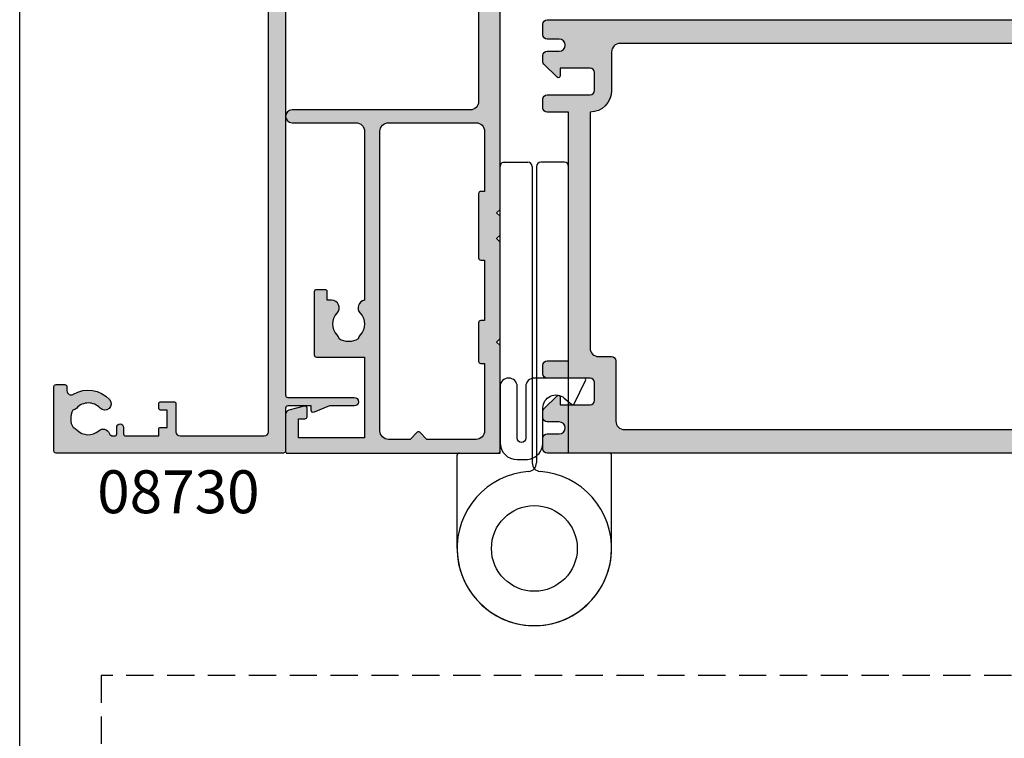
# Model space of a CAD drawing. Units: millimetres. Extents: x 0 to 356, y 0 to 484.
# Drawn here: x 0 to 115, y 169 to 253 of the extents above; entities that cross this region are included whole.
import ezdxf
from ezdxf.enums import TextEntityAlignment as Align

# ---------------------------------------------------------------- set-up
doc = ezdxf.new("R2010")
doc.units = ezdxf.units.MM
doc.header["$LTSCALE"] = 0.25
doc.linetypes.add('DASHED', pattern=[19.049999999999997, 12.7, -6.349999999999999])
doc.layers.get('0').update_dxf_attribs({"plot": 0})
for name, color, linetype in [('APL Hatch', 253, 'Continuous'), ('APL Joinery', 2, 'Continuous'), ('APL Notes', 7, 'Continuous')]:
    doc.layers.add(name, color=color, linetype=linetype)
doc.styles.add('Arial-Bold', font='ARIALBD.TTF')

# ---------------------------------------------------------------- blocks, each defined once
blk = doc.blocks.new('08730')
at = {"layer": 'APL Hatch'}
h = blk.add_hatch(color=256, dxfattribs=at)
edge = h.paths.add_edge_path()
edge.add_arc((5.25, 0.25), 0.25, -90, 0, ccw=False)
edge.add_line((5.25, 0), (0.25, 0))
edge.add_arc((0.25, -0.25), 0.25, 90, 180)
edge.add_line((0, -0.25), (0, -26.75))
edge.add_arc((0.25, -26.75), 0.25, 180, 270)
edge.add_line((0.25, -27), (7.75, -27))
edge.add_arc((7.75, -26.75), 0.25, 270, 360)
edge.add_line((8, -26.75), (8, -25.75))
edge.add_arc((7.75, -25.75), 0.25, 0, 90)
edge.add_line((7.75, -25.5), (7.289756829953375, -25.5))
edge.add_arc((7.289756829953356, -25.00000000000016), 0.4999999999998366, 148.7025877797584, 270.0000000000023, ccw=False)
edge.add_arc((4.000000000027807, -23.00000000004445), 3.349999999982583, 328.702587780407, 407.6950129596166)
edge.add_arc((5.749999910528667, -21.07711146627559), 0.7499999999724364, 47.69501295897433, 227.6950129584993)
edge.add_arc((4.000000000029955, -22.99999999996929), 1.84999999998068, -47.120418226634285, 47.69501295881253, ccw=False)
edge.add_arc((5.871264375464335, -25.01515995324373), 0.90000000002856, 132.8795817733241, 165.4825757613963)
edge.add_arc((4.000000000015473, -22.99999999996046), 2.050000000012761, 240.0801734071057, 299.19640659309056, ccw=False)
edge.add_arc((2.103441922482063, -24.99137325942925), 0.8999999999810356, 13.79400424017761, 46.39699822747508)
edge.add_arc((4.000000000001479, -23.00000000000185), 1.849999999976534, 138.4154670411306, 226.3969982271822, ccw=False)
edge.add_arc((2.055259044304594, -21.27431676858499), 0.7500000000154243, 318.4154670405723, 429.157961094247)
edge.add_arc((2.500000000000042, -20.10611067274155), 0.5000000000000427, 180.0000000000033, 249.15796109419, ccw=False)
edge.add_line((1.999999999999999, -20.10611067274158), (2, -19.93955301678306))
edge.add_arc((2.25, -19.93955301678306), 0.25, 90, 180, ccw=False)
edge.add_line((2.25, -19.68955301678306), (3, -19.68955301678343))
edge.add_arc((3, -19.28955301678338), 0.4000000000000448, 270, 450)
edge.add_line((3, -18.88955301678334), (2.25, -18.88955301678334))
edge.add_arc((2.25, -18.63955301678334), 0.25, 180, 270, ccw=False)
edge.add_line((2, -18.63955301678334), (2, -14.78955301678343))
edge.add_line((2, -14.78955301678343), (2.799999999999999, -14.78955301678343))
edge.add_arc((2.799999999999999, -14.58955301678343), 0.1999999999999993, 270, 360)
edge.add_line((2.999999999999999, -14.58955301678343), (3, -13.78955301678343))
edge.add_line((3, -13.78955301678343), (5, -13.78955301678343))
edge.add_line((5, -13.78955301678343), (5, -14.53955301678343))
edge.add_arc((5.25, -14.53955301678343), 0.25, 180, 270)
edge.add_line((5.25, -14.78955301678343), (5.75, -14.78955301678343))
edge.add_arc((5.75, -14.53955301678343), 0.25, 270, 360)
edge.add_line((6, -14.53955301678343), (6, -13.03955301678343))
edge.add_arc((5.75, -13.03955301678343), 0.25, 0, 90)
edge.add_line((5.75, -12.78955301678343), (2.5, -12.78955301678343))
edge.add_arc((2.5, -12.28955301678343), 0.5, 180, 270, ccw=False)
edge.add_line((2, -12.28955301678343), (2, -2.5))
edge.add_arc((2.5, -2.5), 0.5, 90, 180, ccw=False)
edge.add_line((2.5, -2), (105.7499999999997, -2))
edge.add_arc((105.7499999999997, -1.75), 0.25, 270, 360)
edge.add_line((105.9999999999998, -1.75), (105.9999999999998, -0.25))
edge.add_arc((105.7499999999997, -0.25), 0.25, 0, 90)
edge.add_line((105.7499999999997, 0), (100.7499999999998, 0))
edge.add_arc((100.7499999999998, 0.25), 0.25, 180, 270, ccw=False)
edge.add_line((100.4999999999997, 0.25), (100.4999999999997, 3))
edge.add_line((100.4999999999997, 3), (100.9999999999992, 2.999999999999993))
edge.add_arc((100.9999999999992, 3.250000000000006), 0.2500000000000124, 270, 382.3735070421803)
edge.add_line((101.231180534412, 3.345160708848937), (100.4999999999998, 5.12146848064132))
edge.add_line((100.4999999999998, 5.12146848064132), (100.4999999999997, 7.9955478446862))
edge.add_arc((99.99999999999979, 7.9955478446862), 0.5, 0, 180)
edge.add_line((99.49999999999977, 7.9955478446862), (99.49999999999979, 0.25))
edge.add_arc((99.24999999999979, 0.25), 0.25, -90, 0, ccw=False)
edge.add_line((99.24999999999979, 0), (6.75, 0))
edge.add_arc((6.75, 0.25), 0.25, 180, 270, ccw=False)
edge.add_line((6.5, 0.25), (6.5, 7.9955478446862))
edge.add_arc((6, 7.9955478446862), 0.5, 0, 180)
edge.add_line((5.5, 7.9955478446862), (5.5, 5.121468480641341))
edge.add_line((5.5, 5.121468480641341), (4.768819465587796, 3.345160708848936))
edge.add_arc((5.000000000000571, 3.250000000000007), 0.2500000000000137, 157.6264929578202, 269.9999999999996)
edge.add_line((5.000000000000569, 2.999999999999993), (5.5, 3))
edge.add_line((5.5, 3), (5.5, 0.25))
at = {"layer": 'APL Joinery', "linetype": 'Continuous'}
blk.add_lwpolyline([(99.24999999999979, 0), (6.75, 0, -0.4142135623730951), (6.5, 0.25), (6.5, 7.9955478446862, 0.9999999999999998), (5.5, 7.9955478446862), (5.5, 5.121468480641341), (4.768819465587796, 3.345160708848936, 0.5338017280246296), (5.000000000000569, 2.999999999999993), (5.5, 3), (5.5, 0.25, -0.4142135623730951), (5.25, 0), (0.25, 0, 0.4142135623730951), (0, -0.25), (0, -26.75, 0.4142135623730951), (0.25, -27), (7.75, -27, 0.4142135623730951), (8, -26.75), (8, -25.75, 0.4142135623730951), (7.75, -25.5), (7.289756829953375, -25.5, -0.5849231395621138), (6.862515683210524, -24.74025974026035, 0.3589993750619788), (6.254807577006789, -20.52243208156442, 0.9999999999958543), (5.245192244045946, -21.63179085098258, -0.4390496178058308), (5.258850579850575, -24.35565305942581, 0.1432248589152382), (5.000000068218947, -24.78955297868039, -0.263820418017367), (2.977485234958017, -24.77678461135595, 0.1432248589117884), (2.724133656937219, -24.33965110180001, -0.4039324889489646), (2.616242012303901, -21.77211000843244, 0.5246917004122232), (2.322103617723769, -20.57339311107308, -0.311264103520188), (1.999999999999999, -20.10611067274158), (2, -19.93955301678306, -0.4142135623730951), (2.25, -19.68955301678306), (3, -19.68955301678343, 0.9999999999999998), (3, -18.88955301678334), (2.25, -18.88955301678334, -0.4142135623730951), (2, -18.63955301678334), (2, -14.78955301678343), (2.799999999999999, -14.78955301678343, 0.4142135623730951), (2.999999999999999, -14.58955301678343), (3, -13.78955301678343), (5, -13.78955301678343), (5, -14.53955301678343, 0.4142135623730951), (5.25, -14.78955301678343), (5.75, -14.78955301678343, 0.4142135623730951), (6, -14.53955301678343), (6, -13.03955301678343, 0.4142135623730951), (5.75, -12.78955301678343), (2.5, -12.78955301678343, -0.4142135623730951), (2, -12.28955301678343), (2, -2.5, -0.4142135623730951), (2.5, -2), (105.7499999999997, -2, 0.4142135623730951)], format="xyb", dxfattribs=at)
blk = doc.blocks.new('08711')
at = {"layer": 'APL Hatch'}
h = blk.add_hatch(color=256, dxfattribs=at)
edge = h.paths.add_edge_path(flags=16)
edge.add_line((2.44142135618183, 15.35857864375348), (1.600000000000363, 14.51715728757202))
edge.add_line((1.600000000000363, 14.51715728757202), (1.600000000000363, 11.99999999999079))
edge.add_arc((2.600000000000363, 11.99999999999079), 1, 180, 270)
edge.add_line((2.600000000000363, 10.99999999999079), (37.49999999999977, 10.99999999999079))
edge.add_arc((37.49999999999977, 11.99999999999079), 1, 270, 360)
edge.add_line((38.49999999999977, 11.99999999999079), (38.49999999999977, 22.20000000000061))
edge.add_arc((37.49999999999977, 22.20000000000061), 1, 0, 90)
edge.add_line((37.49999999999977, 23.20000000000062), (30.5, 23.20000000000062))
edge.add_line((30.5, 23.20000000000062), (30.5, 22.74999999999989))
edge.add_arc((30.25, 22.74999999999989), 0.25, -90, 0, ccw=False)
edge.add_line((30.25, 22.49999999999989), (22.75, 22.49999999999989))
edge.add_arc((22.75, 22.74999999999989), 0.25, 180, 270, ccw=False)
edge.add_line((22.5, 22.74999999999989), (22.5, 23.20000000000062))
edge.add_line((22.5, 23.20000000000062), (15.45000000000072, 23.20000000000062))
edge.add_line((15.45000000000072, 23.20000000000062), (15.45000000000072, 22.74999999999989))
edge.add_arc((15.20000000000073, 22.74999999999989), 0.25, -90, 0, ccw=False)
edge.add_line((15.20000000000073, 22.49999999999989), (10.70000000000073, 22.49999999999989))
edge.add_arc((10.70000000000073, 22.74999999999989), 0.25, 180, 270, ccw=False)
edge.add_line((10.45000000000073, 22.74999999999989), (10.45000000000072, 23.20000000000062))
edge.add_line((10.45000000000072, 23.20000000000062), (2.600000000000363, 23.20000000000062))
edge.add_arc((2.600000000000363, 22.20000000000061), 1, 90, 180)
edge.add_line((1.600000000000363, 22.20000000000061), (1.600000000000363, 16.48284271240956))
edge.add_line((1.600000000000363, 16.48284271240956), (2.441421356181829, 15.6414213562281))
edge.add_arc((2.29999999994452, 15.49999999999079), 0.1999999999999999, -44.99999999999977, 44.999999999999886, ccw=False)
edge = h.paths.add_edge_path()
edge.add_arc((58.39999999999982, 20.64999999999988), 1.850000000000094, 46.65824177278134, 133.3417582272214)
edge.add_arc((56.51254139118206, 22.64999999999995), 0.9000000000000117, 280.73876423995466, 313.341758227225, ccw=False)
edge.add_arc((58.39999999999983, 20.64999999999987), 2.05000000000003, 147.0249334069651, 212.975066593029)
edge.add_arc((56.5125413911821, 18.6499999999997), 0.9000000000002522, 46.65824177278142, 79.2612357600583, ccw=False)
edge.add_arc((58.39999999999989, 20.65000000000008), 1.850000000000089, 226.6582417727815, 313.3417582272215)
edge.add_arc((60.28745860881741, 18.65000000000005), 0.899999999999815, -5.002220859751105e-12, 133.3417582272157, ccw=False)
edge.add_line((61.18745860881722, 18.64999999999998), (61.18745860881722, 18.39999999999998))
edge.add_arc((61.43745860881722, 18.39999999999998), 0.25, 180, 270)
edge.add_line((61.43745860881722, 18.14999999999997), (62.14999999999986, 18.14999999999997))
edge.add_arc((62.14999999999986, 17.89999999999998), 0.25, 0, 90, ccw=False)
edge.add_line((62.39999999999986, 17.89999999999998), (62.39999999999986, 16.89999999999997))
edge.add_arc((62.14999999999986, 16.89999999999997), 0.25, -90, 0, ccw=False)
edge.add_line((62.14999999999986, 16.64999999999998), (54.64999999999986, 16.64999999999998))
edge.add_arc((54.64999999999986, 16.89999999999997), 0.25, 180, 270, ccw=False)
edge.add_line((54.39999999999987, 16.89999999999997), (54.39999999999987, 17.89999999999998))
edge.add_arc((54.64999999999986, 17.89999999999998), 0.25, 90, 180, ccw=False)
edge.add_line((54.64999999999986, 18.14999999999997), (54.73564466788435, 18.14999999999997))
edge.add_arc((54.73564466788489, 18.39999999999993), 0.2499999999999574, 269.9999999998746, 391.5508995539768)
edge.add_arc((58.39999999999964, 20.65000000000027), 4.049999999999965, 162.7402973585359, 211.5508995539779, ccw=False)
edge.add_arc((54.05488780351948, 21.99999999999989), 0.4999999999999997, 342.7402973585196, 450)
edge.add_line((54.05488780351948, 22.49999999999989), (40.99999999999977, 22.49999999999989))
edge.add_arc((40.99999999999977, 21.49999999999989), 1, 90, 180)
edge.add_line((39.99999999999977, 21.49999999999989), (39.99999999999977, 0.75))
edge.add_arc((39.24999999999977, 0.7500000000000002), 0.75, -180, 0, ccw=False)
edge.add_line((38.49999999999977, 0.7500000000000001), (38.49999999999977, 8.19999999999095))
edge.add_arc((37.49999999999983, 8.199999999990894), 0.999999999999943, 3.2569e-12, 90.00000000000325)
edge.add_line((37.49999999999977, 9.199999999990837), (17.82487057628306, 9.199999999990833))
edge.add_arc((16.93745860881813, 9.349999999991056), 0.9000000000000298, 226.6582417727718, 350.40593177312553, ccw=False)
edge.add_arc((15.05000000000043, 7.349999999990881), 1.850000000000099, 46.65824177278398, 133.341758227224)
edge.add_arc((13.1625413911828, 9.349999999990956), 0.8999999999999202, 280.7387642399431, 313.3417582272134, ccw=False)
edge.add_arc((15.05000000000037, 7.349999999990941), 2.050000000000025, 147.0249334069651, 212.9750665930293)
edge.add_arc((13.16254139118266, 5.349999999990778), 0.900000000000236, 46.65824177278131, 79.2612357600583, ccw=False)
edge.add_arc((15.05000000000043, 7.349999999991145), 1.850000000000093, 226.6582417727815, 313.3417582272216)
edge.add_arc((16.93745860881796, 5.349999999991117), 0.8999999999998124, -4.888534022029489e-12, 133.3417582272152, ccw=False)
edge.add_line((17.83745860881777, 5.349999999991041), (17.83745860881777, 4.849999999991041))
edge.add_line((17.83745860881777, 4.849999999991041), (18.80000000000041, 4.849999999991042))
edge.add_arc((18.80000000000041, 4.599999999991042), 0.25, 0, 90, ccw=False)
edge.add_line((19.05000000000041, 4.599999999991042), (19.05000000000041, 3.599999999991041))
edge.add_arc((18.80000000000041, 3.599999999991041), 0.25, -90, 0, ccw=False)
edge.add_line((18.80000000000041, 3.349999999991041), (11.4500000000005, 3.349999999991041))
edge.add_arc((11.4500000000005, 3.599999999991041), 0.25, 180, 270, ccw=False)
edge.add_line((11.2000000000005, 3.599999999991041), (11.2000000000005, 9.199999999990837))
edge.add_line((11.2000000000005, 9.199999999990837), (1.799999999999954, 9.199999999990837))
edge.add_line((1.799999999999954, 9.199999999990837), (1.799999999999954, 1.5))
edge.add_line((1.799999999999954, 1.5), (3.999999999999772, 1.5))
edge.add_line((3.999999999999772, 1.5), (3.999999999999772, 2.25))
edge.add_arc((4.249999999999772, 2.25), 0.25, 90, 180, ccw=False)
edge.add_line((4.249999999999772, 2.5), (5.249999999999772, 2.5))
edge.add_arc((5.249999999999784, 2.250000000000008), 0.2499999999999916, -14.999999999996987, 90.00000000000267, ccw=False)
edge.add_line((5.491481456572046, 2.185295238724393), (5.005232781287517, 0.3705904774487361))
edge.add_arc((4.522269868142984, 0.4999999999999997), 0.4999999999999998, 270, 344.9999999999996, ccw=False)
edge.add_line((4.522269868142984, 0), (0.2000000000000455, 4.55e-14))
edge.add_arc((0.2000000000000227, 0.2000000000000682), 0.2000000000000227, 180.0000000000065, 270.0000000000065, ccw=False)
edge.add_line((0, 0.2000000000000455), (0, 24.74999999999989))
edge.add_arc((0.25, 24.74999999999989), 0.25, 90, 180, ccw=False)
edge.add_line((0.25, 24.99999999999989), (12.55000000000018, 24.99999999999989))
edge.add_line((12.55000000000018, 24.99999999999989), (12.94999999999982, 24.60000000000025))
edge.add_line((12.94999999999982, 24.60000000000025), (13.34999999999945, 24.99999999999989))
edge.add_line((13.34999999999945, 24.99999999999989), (24.59999999999946, 24.99999999999989))
edge.add_line((24.59999999999946, 24.99999999999989), (25, 24.60000000000025))
edge.add_line((25, 24.60000000000025), (25.39999999999964, 24.99999999999989))
edge.add_line((25.39999999999964, 24.99999999999989), (27.60000000000037, 24.99999999999989))
edge.add_line((27.60000000000037, 24.99999999999989), (28, 24.60000000000025))
edge.add_line((28, 24.60000000000025), (28.39999999999964, 24.99999999999989))
edge.add_line((28.39999999999964, 24.99999999999989), (58.19999999999982, 24.99999999999989))
edge.add_line((58.19999999999982, 24.99999999999989), (58.19999999999982, 26.80000000000098))
edge.add_arc((58.44999999999981, 26.80000000000098), 0.25, 90, 180, ccw=False)
edge.add_line((58.44999999999981, 27.05000000000098), (58.94999999999981, 27.05000000000098))
edge.add_arc((58.94999999999981, 26.80000000000098), 0.25, 0, 90, ccw=False)
edge.add_line((59.19999999999982, 26.80000000000098), (59.19999999999982, 26.05000000000098))
edge.add_line((59.19999999999982, 26.05000000000098), (61.19999999999982, 26.05000000000098))
edge.add_line((61.19999999999982, 26.05000000000098), (61.19999999999982, 31.15000000000098))
edge.add_arc((61.19999999999982, 31.55000000000125), 0.4000000000002722, 90, 270, ccw=False)
edge.add_line((61.19999999999982, 31.95000000000153), (61.19999999999982, 37.05000000000098))
edge.add_line((61.19999999999982, 37.05000000000098), (59.19999999999982, 37.05000000000098))
edge.add_line((59.19999999999982, 37.05000000000098), (59.19999999999982, 36.30000000000098))
edge.add_arc((58.94999999999981, 36.30000000000098), 0.25, -90, 0, ccw=False)
edge.add_line((58.94999999999981, 36.05000000000098), (58.44999999999981, 36.05000000000098))
edge.add_arc((58.44999999999981, 36.30000000000098), 0.25, 180, 270, ccw=False)
edge.add_line((58.19999999999982, 36.30000000000098), (58.19999999999982, 37.05000000000007))
edge.add_line((58.19999999999982, 37.05000000000007), (56.19999999999982, 37.04999999999984))
edge.add_arc((56.19999999999982, 37.74999999999977), 0.6999999999999318, 90, 270, ccw=False)
edge.add_line((56.19999999999982, 38.4499999999997), (61, 38.4499999999997))
edge.add_arc((61, 38.94999999999971), 0.5, 270, 360)
edge.add_line((61.5, 38.94999999999971), (61.5, 41.05000000000006))
edge.add_arc((61, 41.05000000000006), 0.5, 0, 90)
edge.add_line((61, 41.55000000000007), (57.5, 41.55000000000007))
edge.add_line((57.5, 41.55000000000007), (57.50000000000018, 40.65000000000043))
edge.add_arc((57.2999999999997, 40.65000000000019), 0.200000000000486, -134.2342415240842, 6.718892109347507e-11, ccw=False)
edge.add_line((57.16048131525804, 40.50670123305451), (55.59072197288795, 42.03505184958213))
edge.add_arc((55.80000000000008, 42.2500000000001), 0.3000000000000873, 180.0000000000407, 225.7657584758901, ccw=False)
edge.add_line((55.5, 42.24999999999988), (55.5, 44.74999999999988))
edge.add_arc((55.75, 44.74999999999988), 0.25, 90, 180, ccw=False)
edge.add_line((55.75, 44.99999999999988), (67.44999999999959, 44.99999999999988))
edge.add_arc((67.44999999999959, 44.74999999999988), 0.25, 0, 90, ccw=False)
edge.add_line((67.69999999999959, 44.74999999999988), (67.69999999999959, 42.99999999999989))
edge.add_line((67.69999999999959, 42.99999999999989), (69.14999999999941, 42.99999999999988))
edge.add_arc((69.14999999999941, 42.74999999999987), 0.25, 0, 90, ccw=False)
edge.add_line((69.3999999999994, 42.74999999999987), (69.3999999999994, 41.4499999999997))
edge.add_arc((69.1499999999994, 41.4499999999997), 0.25, -90, 0, ccw=False)
edge.add_line((69.1499999999994, 41.1999999999997), (66.14999999999941, 41.1999999999997))
edge.add_arc((66.14999999999941, 41.4499999999997), 0.25, 180, 270, ccw=False)
edge.add_line((65.89999999999941, 41.4499999999997), (65.89999999999941, 42.99999999999989))
edge.add_line((65.89999999999941, 42.99999999999989), (63.20000000000004, 42.99999999999989))
edge.add_line((63.20000000000004, 42.99999999999989), (63.20000000000004, 34.59999999999979))
edge.add_arc((63.70000000000004, 34.59999999999979), 0.5, 180, 270)
edge.add_line((63.70000000000004, 34.0999999999998), (69.14999999999942, 34.0999999999998))
edge.add_arc((69.14999999999942, 33.8499999999998), 0.25, 0, 90, ccw=False)
edge.add_line((69.39999999999942, 33.8499999999998), (69.3999999999994, 30.24999999999989))
edge.add_arc((69.14999999999941, 30.24999999999989), 0.25, -90, 0, ccw=False)
edge.add_line((69.14999999999941, 29.99999999999989), (68.1499999999994, 29.99999999999989))
edge.add_arc((68.1499999999994, 30.24999999999989), 0.25, 180, 270, ccw=False)
edge.add_line((67.89999999999941, 30.24999999999989), (67.89999999999941, 32.29999999999961))
edge.add_line((67.89999999999941, 32.29999999999961), (63.70000000000004, 32.29999999999961))
edge.add_arc((63.69999999999993, 31.79999999999973), 0.4999999999998864, 89.99999999998697, 179.999999999987)
edge.add_line((63.20000000000004, 31.79999999999984), (63.20000000000004, 24.99999999999989))
edge.add_line((63.20000000000004, 24.99999999999989), (68.09999999999923, 24.99999999999988))
edge.add_arc((68.09999999999923, 24.74999999999988), 0.25, 0, 90, ccw=False)
edge.add_line((68.34999999999923, 24.74999999999988), (68.34999999999923, 22.99999999999989))
edge.add_line((68.34999999999923, 22.99999999999989), (77.49999999999977, 22.99999999999989))
edge.add_line((77.49999999999977, 22.99999999999989), (77.99999999999977, 22.49999999999989))
edge.add_line((77.99999999999977, 22.49999999999989), (78.49999999999977, 22.99999999999989))
edge.add_line((78.49999999999977, 22.99999999999989), (102.9999999999998, 22.99999999999989))
edge.add_arc((102.9999999999998, 23.99999999999989), 1, 270, 360)
edge.add_line((103.9999999999998, 23.99999999999989), (103.9999999999998, 29.99999999999989))
edge.add_line((103.9999999999998, 29.99999999999989), (100.2499999999997, 29.99999999999989))
edge.add_arc((100.2499999999997, 30.24999999999989), 0.25, 180, 270, ccw=False)
edge.add_line((99.99999999999979, 30.24999999999989), (99.99999999999979, 31.74999999999989))
edge.add_arc((100.2499999999997, 31.74999999999989), 0.25, 90, 180, ccw=False)
edge.add_line((100.2499999999997, 31.99999999999989), (100.7499999999998, 31.99999999999989))
edge.add_arc((100.7499999999998, 31.74999999999989), 0.25, 0, 90, ccw=False)
edge.add_line((100.9999999999998, 31.74999999999989), (100.9999999999998, 30.99999999999989))
edge.add_line((100.9999999999998, 30.99999999999989), (102.9999999999998, 30.99999999999989))
edge.add_line((102.9999999999998, 30.99999999999989), (102.9999999999998, 31.74999999999989))
edge.add_arc((103.2499999999997, 31.74999999999989), 0.25, 90, 180, ccw=False)
edge.add_line((103.2499999999997, 31.99999999999989), (103.9999999999998, 31.99999999999989))
edge.add_line((103.9999999999998, 31.99999999999989), (103.9999999999998, 36.0999999999998))
edge.add_line((103.9999999999998, 36.0999999999998), (102.9999999999998, 36.09999999999989))
edge.add_arc((103, 36.49999999999993), 0.4000000000000413, 89.99999999996737, 269.99999999996743, ccw=False)
edge.add_line((103.0000000000002, 36.89999999999997), (103.9999999999998, 36.89999999999998))
edge.add_line((103.9999999999998, 36.89999999999998), (103.9999999999998, 40.99999999999988))
edge.add_line((103.9999999999998, 40.99999999999988), (103.2499999999997, 40.99999999999988))
edge.add_arc((103.2499999999997, 41.24999999999988), 0.25, 180, 270, ccw=False)
edge.add_line((102.9999999999998, 41.24999999999988), (102.9999999999998, 41.99999999999988))
edge.add_line((102.9999999999998, 41.99999999999988), (100.9999999999998, 41.99999999999988))
edge.add_line((100.9999999999998, 41.99999999999988), (100.9999999999998, 41.24999999999988))
edge.add_arc((100.7499999999998, 41.24999999999988), 0.25, -90, 0, ccw=False)
edge.add_line((100.7499999999998, 40.99999999999988), (100.2499999999997, 40.99999999999988))
edge.add_arc((100.2499999999997, 41.24999999999988), 0.25, 180, 270, ccw=False)
edge.add_line((99.99999999999979, 41.24999999999988), (99.99999999999979, 42.74999999999988))
edge.add_arc((100.2499999999997, 42.74999999999988), 0.25, 90, 180, ccw=False)
edge.add_line((100.2499999999997, 42.99999999999989), (101.6999999999996, 42.99999999999989))
edge.add_line((101.6999999999996, 42.99999999999989), (101.6999999999995, 44.74999999999988))
edge.add_arc((101.9499999999996, 44.74999999999988), 0.25, 90, 180, ccw=False)
edge.add_line((101.9499999999996, 44.99999999999988), (104.9999999999998, 44.99999999999988))
edge.add_arc((104.9999999999998, 43.99999999999988), 1, 0, 90, ccw=False)
edge.add_line((105.9999999999998, 43.99999999999988), (105.9999999999999, 0.1999999999998181))
edge.add_arc((105.8, 0.199999999999914), 0.1999999999999176, 269.99999999997556, 359.99999999997254, ccw=False)
edge.add_line((105.7999999999999, -3.6e-15), (101.477730131857, 0))
edge.add_arc((101.477730131857, 0.5000000000000372), 0.5000000000000372, 194.9999999999977, 269.99999999999676, ccw=False)
edge.add_line((100.9947672187125, 0.3705904774487867), (100.5085185434275, 2.185295238724371))
edge.add_arc((100.7499999999998, 2.249999999999996), 0.2500000000000049, 90, 194.9999999999984, ccw=False)
edge.add_line((100.7499999999998, 2.500000000000001), (101.7499999999998, 2.5))
edge.add_arc((101.7499999999998, 2.25), 0.25, 0, 90, ccw=False)
edge.add_line((101.9999999999998, 2.25), (101.9999999999998, 1.5))
edge.add_line((101.9999999999998, 1.5), (103.9999999999998, 1.5))
edge.add_line((103.9999999999998, 1.5), (103.9999999999998, 20.6999999999997))
edge.add_arc((103.4999999999997, 20.6999999999997), 0.5, 0, 90)
edge.add_line((103.4999999999997, 21.1999999999997), (98.34511219648016, 21.1999999999997))
edge.add_arc((98.34511219648, 20.69999999999963), 0.500000000000071, 89.99999999998046, 197.2597026414611)
edge.add_arc((93.99999999999999, 19.34999999999974), 4.049999999999812, -31.550899553971192, 17.259702641470824, ccw=False)
edge.add_arc((97.66435533211485, 17.09999999999979), 0.2499999999999937, 148.4491004460027, 270.0000000001042)
edge.add_line((97.66435533211529, 16.8499999999998), (97.74999999999977, 16.84999999999979))
edge.add_arc((97.74999999999977, 16.59999999999979), 0.25, 0, 90, ccw=False)
edge.add_line((97.99999999999977, 16.59999999999979), (97.99999999999977, 15.59999999999979))
edge.add_arc((97.74999999999977, 15.59999999999979), 0.25, -90, 0, ccw=False)
edge.add_line((97.74999999999977, 15.34999999999979), (90.24999999999977, 15.34999999999979))
edge.add_arc((90.24999999999977, 15.59999999999979), 0.25, 180, 270, ccw=False)
edge.add_line((89.99999999999976, 15.59999999999979), (89.99999999999976, 16.59999999999979))
edge.add_arc((90.24999999999977, 16.59999999999979), 0.25, 90, 180, ccw=False)
edge.add_line((90.24999999999977, 16.84999999999979), (90.96254139118243, 16.84999999999979))
edge.add_arc((90.96254139118243, 17.09999999999979), 0.25, 270, 360)
edge.add_line((91.2125413911824, 17.09999999999979), (91.21254139118204, 17.34999999999979))
edge.add_arc((92.11254139118208, 17.34999999999973), 0.9000000000000341, 46.65824177277591, 179.999999999996, ccw=False)
edge.add_arc((93.9999999999998, 19.3499999999999), 1.850000000000099, 226.6582417727815, 313.3417582272215)
edge.add_arc((95.8874586088175, 17.35), 0.899999999999819, 100.73876423995102, 133.3417582272285, ccw=False)
edge.add_arc((93.99999999999973, 19.34999999999982), 2.050000000000044, 327.0249334069682, 392.975066593032)
edge.add_arc((95.88745860881754, 21.35000000000004), 0.9000000000002257, 226.6582417727799, 259.2612357600502, ccw=False)
edge.add_arc((93.99999999999974, 19.34999999999969), 1.850000000000089, 46.6582417727818, 133.3417582272218)
edge.add_arc((92.11254139118198, 21.34999999999998), 0.9000000000001843, 207.6640044961697, 313.3417582272152, ccw=False)
edge.add_arc((90.87258171441808, 20.69999999999955), 0.5000000000001535, 27.6640044962588, 90.00000000001629)
edge.add_line((90.87258171441793, 21.19999999999971), (80.99999999999979, 21.1999999999997))
edge.add_line((80.99999999999979, 21.1999999999997), (80.99999999999979, 20.9499999999997))
edge.add_arc((80.74999999999977, 20.9499999999997), 0.25, -90, 0, ccw=False)
edge.add_line((80.74999999999977, 20.6999999999997), (76.24999999999977, 20.6999999999997))
edge.add_arc((76.24999999999977, 20.9499999999997), 0.25, 180, 270, ccw=False)
edge.add_line((75.99999999999977, 20.9499999999997), (75.99999999999977, 21.1999999999997))
edge.add_line((75.99999999999977, 21.1999999999997), (69.34999999999923, 21.1999999999997))
edge.add_arc((69.34999999999923, 20.19999999999971), 1, 90, 180)
edge.add_line((68.34999999999923, 20.19999999999971), (68.34999999999923, 0.25))
edge.add_arc((68.09999999999923, 0.25), 0.25, -90, 0, ccw=False)
edge.add_line((68.09999999999923, 0), (67.09999999999923, 0))
edge.add_arc((67.09999999999923, 0.25), 0.25, 180, 270, ccw=False)
edge.add_line((66.84999999999923, 0.25), (66.84999999999923, 21.49999999999989))
edge.add_arc((65.84999999999923, 21.49999999999989), 1, 0, 90)
edge.add_line((65.84999999999923, 22.49999999999989), (61.52741828558169, 22.50000000000011))
edge.add_arc((61.52741828558146, 21.99999999999999), 0.5000000000001208, 89.99999999997395, 152.3359955037976)
edge.add_arc((60.28745860881755, 22.65000000000006), 0.9000000000000762, 226.6582417727764, 332.33599550381945, ccw=False)
at = {"layer": 'APL Joinery', "linetype": 'Continuous'}
blk.add_lwpolyline([(54.05488780351948, 22.49999999999989), (40.99999999999977, 22.49999999999989, 0.4142135623730951), (39.99999999999977, 21.49999999999989), (39.99999999999977, 0.7500000000000002, -0.9999999999999998), (38.49999999999977, 0.7500000000000001), (38.49999999999977, 8.19999999999095, 0.4142135623730951), (37.49999999999977, 9.199999999990837), (17.82487057628306, 9.199999999990833, -0.599363233482999), (16.31974488229589, 8.69545454544564, 0.397359707119489), (13.78025511770479, 8.695454545445463, -0.1432248589116674), (13.3302396268029, 8.465761739243458, 0.2959768337492583), (13.3302396268028, 6.234238260738591, -0.1432248589116976), (13.78025511770493, 6.004545454536444, 0.3973597071194893), (16.31974488229602, 6.004545454536513, -0.6577630104416957), (17.83745860881777, 5.349999999991041), (17.83745860881777, 4.849999999991041), (18.80000000000041, 4.849999999991042, -0.4142135623730951), (19.05000000000041, 4.599999999991042), (19.05000000000041, 3.599999999991041, -0.4142135623730951), (18.80000000000041, 3.349999999991041), (11.4500000000005, 3.349999999991041, -0.4142135623730951), (11.2000000000005, 3.599999999991041), (11.2000000000005, 9.199999999990837), (1.799999999999954, 9.199999999990837), (1.799999999999954, 1.5), (3.999999999999772, 1.5), (3.999999999999772, 2.25, -0.4142135623730951), (4.249999999999772, 2.5), (5.249999999999772, 2.5, -0.4931454260313021), (5.491481456572046, 2.185295238724393), (5.005232781287517, 0.370590477448736, -0.3394542588633739), (4.522269868142984, 0), (0.2000000000000454, 4.55e-14, -0.4142135623730951), (0, 0.2000000000000455), (0, 24.74999999999989, -0.4142135623730951), (0.25, 24.99999999999989), (12.55000000000018, 24.99999999999989), (12.94999999999982, 24.60000000000025), (13.34999999999945, 24.99999999999989), (24.59999999999946, 24.99999999999989), (25, 24.60000000000025), (25.39999999999964, 24.99999999999989), (27.60000000000037, 24.99999999999989), (28, 24.60000000000025), (28.39999999999964, 24.99999999999989), (58.19999999999982, 24.99999999999989)], format="xyb", dxfattribs=at)
blk.add_lwpolyline([(2.44142135618183, 15.35857864375348), (1.600000000000363, 14.51715728757202), (1.600000000000363, 11.99999999999079, 0.4142135623730951), (2.600000000000363, 10.99999999999079), (37.49999999999977, 10.99999999999079, 0.4142135623730951), (38.49999999999977, 11.99999999999079), (38.49999999999977, 22.20000000000061, 0.4142135623730951), (37.49999999999977, 23.20000000000062), (30.5, 23.20000000000062), (30.5, 22.74999999999989, -0.4142135623730951), (30.25, 22.49999999999989), (22.75, 22.49999999999989, -0.4142135623730951), (22.5, 22.74999999999989), (22.5, 23.20000000000062), (15.45000000000072, 23.20000000000062), (15.45000000000072, 22.74999999999989, -0.4142135623730951), (15.20000000000073, 22.49999999999989), (10.70000000000073, 22.49999999999989, -0.4142135623730951), (10.45000000000073, 22.74999999999989), (10.45000000000072, 23.20000000000062), (2.600000000000363, 23.20000000000062, 0.4142135623730951), (1.600000000000363, 22.20000000000061), (1.600000000000363, 16.48284271240956), (2.441421356181829, 15.6414213562281, -0.4142135623730938)], format="xyb", close=True, dxfattribs=at)
blk = doc.blocks.new('08715')
at = {"layer": 'APL Hatch'}
h = blk.add_hatch(color=256, dxfattribs=at)
edge = h.paths.add_edge_path(flags=16)
edge.add_line((-56.5, -5.998518528287085), (-56.5, -3.748518528287085))
edge.add_arc((-55.5, -3.748518528287085), 1, 90, 180, ccw=False)
edge.add_line((-55.5, -2.748518528287085), (-9, -2.748518528287085))
edge.add_arc((-9, -3.748518528287085), 1, 0, 90, ccw=False)
edge.add_line((-8, -3.748518528287085), (-8, -8.248518528287086))
edge.add_arc((-5.5, -8.248518528287086), 2.5, 180, 270)
edge.add_line((-5.5, -10.74851852828708), (-5.499999999999545, -38.24851852828709))
edge.add_arc((-6.499999999999545, -38.24851852828709), 1, -90, 0, ccw=False)
edge.add_line((-6.499999999999545, -39.24851852828709), (-7.999999999999545, -39.24851852828709))
edge.add_arc((-7.999999999999545, -39.74851852828709), 0.5, 90, 180)
edge.add_line((-8.499999999999545, -39.74851852828709), (-8.499999999999545, -46.74851852828709))
edge.add_arc((-9.499999999999545, -46.74851852828709), 1, -90, 0, ccw=False)
edge.add_line((-9.499999999999545, -47.74851852828709), (-55.49999999999954, -47.74851852828709))
edge.add_arc((-55.49999999999954, -46.74851852828709), 1, 180, 270, ccw=False)
edge.add_line((-56.49999999999955, -46.74851852828709), (-56.49999999999955, -34.49851852828709))
edge.add_arc((-56.74999999999955, -34.49851852828709), 0.25, 0, 90)
edge.add_line((-56.74999999999955, -34.24851852828709), (-57.19999999999936, -34.24851852828709))
edge.add_line((-57.19999999999936, -34.24851852828709), (-57.19999999999936, -28.24851852828709))
edge.add_line((-57.19999999999936, -28.24851852828709), (-58.19999999999936, -27.24851852828709))
edge.add_line((-58.19999999999936, -27.24851852828709), (-60.99999999999977, -27.24851852828709))
edge.add_line((-60.99999999999977, -27.24851852828709), (-61.00000000000022, -23.24851852828709))
edge.add_line((-61.00000000000022, -23.24851852828709), (-58.19999999999982, -23.24851852828709))
edge.add_line((-58.19999999999982, -23.24851852828709), (-57.19999999999981, -22.24851852828709))
edge.add_line((-57.19999999999981, -22.24851852828709), (-57.19999999999981, -21.49851852828708))
edge.add_arc((-57.44999999999982, -21.49851852828708), 0.25, 0, 90)
edge.add_line((-57.44999999999982, -21.24851852828709), (-61.00000000000022, -21.24851852828709))
edge.add_line((-61.00000000000022, -21.24851852828709), (-61, -5.248518528287085))
edge.add_arc((-60, -5.248518528287085), 1, 90, 180, ccw=False)
edge.add_line((-60, -4.248518528287085), (-59, -4.248518528287085))
edge.add_arc((-59, -5.248518528287085), 1, 0, 90, ccw=False)
edge.add_line((-58, -5.248518528287085), (-58, -5.998518528287085))
edge.add_arc((-57.75, -5.998518528287085), 0.25, 180, 270)
edge.add_line((-57.75, -6.248518528287085), (-56.75, -6.248518528287085))
edge.add_arc((-56.75, -5.998518528287085), 0.25, 270, 360)
edge = h.paths.add_edge_path()
edge.add_arc((-58.94999999999936, -35.79851852828726), 0.25, 180, 270)
edge.add_line((-58.94999999999936, -36.04851852828726), (-58.49999999999955, -36.04851852828727))
edge.add_line((-58.49999999999955, -36.04851852828727), (-58.49999999999955, -40.84851852828654))
edge.add_line((-58.49999999999955, -40.84851852828654), (-58.09999999999991, -41.24851852828708))
edge.add_line((-58.09999999999991, -41.24851852828708), (-58.49999999999955, -41.64851852828672))
edge.add_line((-58.49999999999955, -41.64851852828672), (-58.49999999999955, -48.24851852828709))
edge.add_arc((-58.99999999999955, -48.24851852828709), 0.5, -90, 0, ccw=False)
edge.add_line((-58.99999999999955, -48.74851852828709), (-61.49999999999977, -48.74851852828709))
edge.add_line((-61.49999999999977, -48.74851852828709), (-61.49999999999977, -47.99851852828708))
edge.add_arc((-61.74999999999982, -47.99851852828708), 0.2500000000000497, 359.9999999999984, 461.5369590328177)
edge.add_arc((-61.49999999999977, -49.22326339967861), 1.500000000000001, 101.5369590328181, 180)
edge.add_line((-62.99999999999977, -49.22326339967861), (-62.99999999999977, -50.24851852828708))
edge.add_arc((-62.74999999999948, -50.24851852828724), 0.2500000000002913, 179.9999999999625, 270.2301004394779)
edge.add_line((-62.7489960001285, -50.49851651224793), (-0.4979920002572272, -50.49851449620787))
edge.add_arc((-0.4999999999995436, -49.99851852828709), 0.4999999999999976, 270.2301004395185, 360)
edge.add_line((4.547e-13, -49.99851852828709), (4.547e-13, -48.74851852828709))
edge.add_arc((-0.4999999999995453, -48.74851852828709), 0.5, 0, 90)
edge.add_line((-0.4999999999995453, -48.24851852828709), (-1.900000000000091, -48.24851852828686))
edge.add_arc((-1.90000000000009, -47.54851852828671), 0.7000000000001592, 90.00000000000011, 269.99999999999994, ccw=False)
edge.add_line((-1.90000000000009, -46.84851852828654), (-0.4999999999995455, -46.84851852828654))
edge.add_arc((-0.4999999999995454, -46.34851852828655), 0.5, 270, 360)
edge.add_line((4.547e-13, -46.34851852828655), (2.757e-13, -45.54851852828636))
edge.add_arc((-0.2999999999994365, -45.54851852828641), 0.2999999999997122, 1.08563e-11, 45.76575847585254)
edge.add_line((-0.0907219728874225, -45.33357037786885), (-1.660481315258222, -43.80521976134175))
edge.add_arc((-1.799999999999634, -43.94851852828686), 0.1999999999999102, 45.76575847585288, 180.0000000000101)
edge.add_line((-1.999999999999545, -43.9485185282869), (-1.999999999999545, -44.84851852828654))
edge.add_line((-1.999999999999545, -44.84851852828654), (-5.499999999999545, -44.84851852828654))
edge.add_arc((-5.499999999999545, -44.34851852828654), 0.5, 180, 270, ccw=False)
edge.add_line((-5.999999999999545, -44.34851852828654), (-5.999999999999545, -42.24851852828709))
edge.add_arc((-5.499999999999545, -42.24851852828709), 0.5, 90, 180, ccw=False)
edge.add_line((-5.499999999999545, -41.74851852828708), (-0.4999999999995453, -41.74851852828708))
edge.add_arc((-0.4999999999995454, -41.24851852828708), 0.5, 270, 360)
edge.add_line((4.547e-13, -41.24851852828708), (4.547e-13, -40.24851852828708))
edge.add_arc((-0.4999999999995453, -40.24851852828708), 0.5, 0, 90)
edge.add_line((-0.4999999999995453, -39.74851852828709), (-2.999999999999545, -39.74851852828709))
edge.add_line((-2.999999999999545, -39.74851852828709), (-3, -10.74851852828708))
edge.add_line((-3, -10.74851852828708), (-0.5, -10.74851852828708))
edge.add_arc((-0.5, -10.24851852828708), 0.5, 270, 360)
edge.add_line((0, -10.24851852828708), (0, -9.248518528287086))
edge.add_arc((-0.5, -9.248518528287086), 0.5, 0, 90)
edge.add_line((-0.5, -8.748518528287086), (-5.5, -8.748518528287086))
edge.add_arc((-5.5, -8.248518528287086), 0.5, 180, 270, ccw=False)
edge.add_line((-6, -8.248518528287086), (-6, -6.148518528286722))
edge.add_arc((-5.5, -6.148518528286722), 0.5, 90, 180, ccw=False)
edge.add_line((-5.5, -5.648518528286722), (-2, -5.648518528286722))
edge.add_line((-2, -5.648518528286722), (-2.000000000000185, -6.54851852828636))
edge.add_arc((-1.800000000000157, -6.548518528286797), 0.2000000000000281, 179.9999999998745, 314.2342415240327)
edge.add_line((-1.660481315258948, -6.691817295232276), (-0.0907219728879256, -5.163466678704634))
edge.add_arc((-0.3000000000000909, -4.948518528286692), 0.3000000000000906, 314.2342415241176, 359.9999999999596)
edge.add_line((0, -4.948518528286903), (0, -4.148518528286722))
edge.add_arc((-0.5, -4.148518528286722), 0.5, 0, 90)
edge.add_line((-0.5, -3.648518528286722), (-1.900000000000546, -3.648518528286949))
edge.add_arc((-1.900000000000545, -2.948518528287017), 0.6999999999999318, 90.00000000000011, 269.99999999999994, ccw=False)
edge.add_line((-1.900000000000545, -2.248518528287085), (-0.5, -2.248518528287085))
edge.add_arc((-0.5, -1.748518528287085), 0.5, 270, 360)
edge.add_line((0, -1.748518528287085), (-1.6e-15, -0.498518528287085))
edge.add_arc((-0.4999999999998069, -0.4985185282872774), 0.4999999999998053, 2.2054e-11, 89.8299840976399)
edge.add_line((-0.498516333538646, 0.0014792704415143), (-84.74925816676961, 0.0014803710774072))
edge.add_arc((-84.75000000000021, -0.2485185282870858), 0.25, 89.82998409763086, 180)
edge.add_line((-85.00000000000023, -0.2485185282870858), (-85.0000000000004, -12.34851852828654))
edge.add_arc((-84.8000000000005, -12.34851852828647), 0.1999999999999176, 180.0000000000198, 270.0000000000244)
edge.add_line((-84.80000000000041, -12.54851852828637), (-83.00000000000023, -12.54851852828636))
edge.add_line((-83.00000000000023, -12.54851852828636), (-83.00000000000023, -13.74851852828708))
edge.add_arc((-82.50000000000023, -13.74851852828708), 0.5, 180, 270)
edge.add_line((-82.50000000000023, -14.24851852828708), (-80.9500000000005, -14.24851852828708))
edge.add_arc((-80.9500000000005, -13.74851852828708), 0.5, 270, 450)
edge.add_line((-80.9500000000005, -13.24851852828708), (-81.70000000000049, -13.24851852828708))
edge.add_line((-81.70000000000049, -13.24851852828708), (-81.70000000000049, -11.74851852828708))
edge.add_line((-81.70000000000049, -11.74851852828708), (-76.2000000000005, -11.74851852828708))
edge.add_line((-76.2000000000005, -11.74851852828708), (-76.2000000000005, -13.24851852828708))
edge.add_line((-76.2000000000005, -13.24851852828708), (-76.9500000000005, -13.24851852828708))
edge.add_arc((-76.9500000000005, -13.74851852828708), 0.5, 90, 270)
edge.add_line((-76.9500000000005, -14.24851852828708), (-76.2000000000005, -14.24851852828708))
edge.add_arc((-76.2000000000005, -12.74851852828708), 1.5, 270, 360)
edge.add_line((-74.7000000000005, -12.74851852828708), (-74.7000000000005, -11.74851852828708))
edge.add_arc((-76.2000000000005, -11.74851852828708), 1.5, 0, 90)
edge.add_line((-76.2000000000005, -10.24851852828708), (-82.00000000000021, -10.24851852828708))
edge.add_arc((-82.00000000000021, -9.248518528287086), 1, 180, 270, ccw=False)
edge.add_line((-83.00000000000023, -9.248518528287086), (-83.00000000000023, -5.248518528287085))
edge.add_arc((-82.00000000000021, -5.248518528287085), 1, 90, 180, ccw=False)
edge.add_line((-82.00000000000021, -4.248518528287085), (-64.00000000000023, -4.248518528287085))
edge.add_arc((-64.00000000000023, -5.248518528287085), 1, 0, 90, ccw=False)
edge.add_line((-63.00000000000022, -5.248518528287085), (-63.00000000000022, -18.84851852828654))
edge.add_line((-63.00000000000022, -18.84851852828654), (-62.60000000000059, -19.24851852828708))
edge.add_line((-62.60000000000059, -19.24851852828708), (-63.00000000000022, -19.64851852828672))
edge.add_line((-63.00000000000022, -19.64851852828672), (-62.99999999999977, -32.24851852828709))
edge.add_arc((-62.49999999999977, -32.24851852828709), 0.5, 180, 360)
edge.add_line((-61.99999999999977, -32.24851852828709), (-61.99999999999977, -29.74851852828709))
edge.add_arc((-61.49999999999977, -29.74851852828709), 0.5, 90, 180, ccw=False)
edge.add_line((-61.49999999999977, -29.24851852828709), (-59.69999999999936, -29.24851852828709))
edge.add_arc((-59.69999999999936, -29.74851852828709), 0.5, 0, 90, ccw=False)
edge.add_line((-59.19999999999936, -29.74851852828709), (-59.19999999999936, -35.79851852828726))
at = {"layer": 'APL Joinery', "linetype": 'Continuous'}
for points in [[(-59.19999999999936, -35.79851852828726, 0.4142135623730951), (-58.94999999999936, -36.04851852828726), (-58.49999999999955, -36.04851852828727), (-58.49999999999955, -40.84851852828654), (-58.09999999999991, -41.24851852828708), (-58.49999999999955, -41.64851852828672), (-58.49999999999955, -48.24851852828709, -0.4142135623730951), (-58.99999999999955, -48.74851852828709), (-61.49999999999977, -48.74851852828709), (-61.49999999999977, -47.99851852828708, 0.4744978678081006), (-61.79999999999984, -47.75356955400872, 0.3563939586925875), (-62.99999999999977, -49.22326339967861), (-62.99999999999977, -50.24851852828708, 0.4153903143237156), (-62.7489960001285, -50.49851651224793), (-0.4979920002572288, -50.49851449620787, 0.4130377887710729), (4.547e-13, -49.99851852828709), (4.547e-13, -48.74851852828709, 0.4142135623730951), (-0.4999999999995453, -48.24851852828709), (-1.900000000000091, -48.24851852828686, -0.9999999999999992), (-1.90000000000009, -46.84851852828654), (-0.4999999999995455, -46.84851852828654, 0.4142135623730951), (4.547e-13, -46.34851852828655), (2.757e-13, -45.54851852828636, 0.2023881424380306), (-0.0907219728874225, -45.33357037786885), (-1.660481315258222, -43.80521976134175, 0.6633563900128616), (-1.999999999999545, -43.9485185282869), (-1.999999999999545, -44.84851852828654), (-5.499999999999545, -44.84851852828654, -0.4142135623730951), (-5.999999999999545, -44.34851852828654), (-5.999999999999545, -42.24851852828709, -0.4142135623730951), (-5.499999999999545, -41.74851852828708), (-0.4999999999995455, -41.74851852828708, 0.4142135623730951), (4.547e-13, -41.24851852828708), (4.547e-13, -40.24851852828708, 0.4142135623730951), (-0.4999999999995453, -39.74851852828709), (-2.999999999999545, -39.74851852828709), (-3, -10.74851852828708), (-0.5000000000000001, -10.74851852828708, 0.4142135623730951), (0, -10.24851852828708), (0, -9.248518528287086, 0.4142135623730951), (-0.5, -8.748518528287086), (-5.5, -8.748518528287086, -0.4142135623730951), (-6, -8.248518528287086), (-6, -6.148518528286722, -0.4142135623730951), (-5.5, -5.648518528286722), (-2, -5.648518528286722), (-2.000000000000185, -6.54851852828636, 0.6633563900128666), (-1.660481315258948, -6.691817295232276), (-0.0907219728879256, -5.163466678704634, 0.2023881424380314), (0, -4.948518528286903), (0, -4.148518528286722, 0.4142135623730951), (-0.5, -3.648518528286722), (-1.900000000000546, -3.648518528286949, -0.9999999999999992), (-1.900000000000545, -2.248518528287085), (-0.5000000000000001, -2.248518528287085, 0.4142135623730951), (0, -1.748518528287085), (-1.6e-15, -0.4985185282870849, 0.4133447162244201), (-0.498516333538646, 0.0014792704415143), (-84.74925816676961, 0.0014803710774072, 0.4150829426402531), (-85.00000000000023, -0.2485185282870858), (-85.0000000000004, -12.34851852828654, 0.4142135623731392), (-84.80000000000041, -12.54851852828637), (-83.00000000000023, -12.54851852828636), (-83.00000000000023, -13.74851852828708, 0.4142135623730951), (-82.50000000000023, -14.24851852828708), (-80.9500000000005, -14.24851852828708, 0.9999999999999998), (-80.9500000000005, -13.24851852828708), (-81.70000000000049, -13.24851852828708), (-81.70000000000049, -11.74851852828708), (-76.2000000000005, -11.74851852828708), (-76.2000000000005, -13.24851852828708), (-76.9500000000005, -13.24851852828708, 0.9999999999999998), (-76.9500000000005, -14.24851852828708), (-76.2000000000005, -14.24851852828708, 0.4142135623730951), (-74.7000000000005, -12.74851852828708), (-74.7000000000005, -11.74851852828708, 0.4142135623730951), (-76.2000000000005, -10.24851852828708), (-82.00000000000021, -10.24851852828708, -0.4142135623730951), (-83.00000000000023, -9.248518528287086), (-83.00000000000023, -5.248518528287085, -0.4142135623730951), (-82.00000000000021, -4.248518528287085), (-64.00000000000023, -4.248518528287085, -0.4142135623730951), (-63.00000000000022, -5.248518528287085), (-63.00000000000022, -18.84851852828654), (-62.60000000000059, -19.24851852828708), (-63.00000000000022, -19.64851852828672), (-62.99999999999977, -32.24851852828709, 0.9999999999999998), (-61.99999999999977, -32.24851852828709), (-61.99999999999977, -29.74851852828709, -0.4142135623730951), (-61.49999999999977, -29.24851852828709), (-59.69999999999936, -29.24851852828709, -0.4142135623730951), (-59.19999999999936, -29.74851852828709)], [(-56.5, -5.998518528287085), (-56.5, -3.748518528287085, -0.4142135623730951), (-55.5, -2.748518528287085), (-9, -2.748518528287085, -0.4142135623730951), (-8, -3.748518528287085), (-8, -8.248518528287086, 0.4142135623730951), (-5.5, -10.74851852828708), (-5.499999999999545, -38.24851852828709, -0.4142135623730951), (-6.499999999999545, -39.24851852828709), (-7.999999999999545, -39.24851852828709, 0.4142135623730951), (-8.499999999999545, -39.74851852828709), (-8.499999999999545, -46.74851852828709, -0.4142135623730951), (-9.499999999999545, -47.74851852828709), (-55.49999999999954, -47.74851852828709, -0.4142135623730951), (-56.49999999999955, -46.74851852828709), (-56.49999999999955, -34.49851852828709, 0.4142135623730951), (-56.74999999999955, -34.24851852828709), (-57.19999999999936, -34.24851852828709), (-57.19999999999936, -28.24851852828709), (-58.19999999999936, -27.24851852828709), (-60.99999999999977, -27.24851852828709), (-61.00000000000022, -23.24851852828709), (-58.19999999999982, -23.24851852828709), (-57.19999999999981, -22.24851852828709), (-57.19999999999981, -21.49851852828708, 0.4142135623730951), (-57.44999999999982, -21.24851852828709), (-61.00000000000022, -21.24851852828709), (-61, -5.248518528287085, -0.4142135623730951), (-60, -4.248518528287085), (-59, -4.248518528287085, -0.4142135623730951), (-58, -5.248518528287085), (-58, -5.998518528287085, 0.4142135623730951), (-57.75, -6.248518528287085), (-56.75, -6.248518528287085, 0.4142135623730951)]]:
    blk.add_lwpolyline(points, format="xyb", close=True, dxfattribs=at)
blk = doc.blocks.new('A$C0B4335AE')
at = {"layer": 'APL Joinery', "color": 8, "linetype": 'Continuous'}
for p, q in [((5.499999713730062, 53.99999901068364), (8.249999713729949, 53.99999901068364)), ((12.49999971372983, 53.99999901068364), (9.749999713729949, 53.99999901068364)), ((4.999999713729948, 20.09999897020057), (4.999999713729948, 53.49999901068364)), ((8.749999713729949, 53.49999901068364), (8.749999713729949, 18.97183434827323)), ((9.249999713729949, 53.49999901068364), (9.249999713729949, 18.97183434827323)), ((12.99999971372995, 20.09999897020057), (12.99999971372995, 53.49999901068364)), ((-2.862700512e-07, 8.999999010683638), (-2.862700512e-07, 19.84999889328472)), ((0.2499997096816742, 20.09999889328472), (4.999999713729948, 20.09999897020057)), ((17.74999971777822, 20.09999889328472), (12.99999971372995, 20.09999897020057)), ((17.99999971372995, 8.999999010683638), (17.99999971372995, 19.84999889328472))]:
    blk.add_line(p, q, dxfattribs=at)
blk.add_circle((8.999999713729949, 8.999999010683638), 5, dxfattribs=at)
blk.add_circle((8.999999713729949, 8.999999010683638), 5, dxfattribs=at)
for centre, radius, start, end in [((5.499999713730062, 53.49999901068364), 0.5000000000001137, 89.99999999999837, 180), ((8.249999713729949, 53.49999901068364), 0.5, 0, 89.99999999999837), ((9.749999713729949, 53.49999901068364), 0.5, 90, 180), ((12.49999971372983, 53.49999901068364), 0.5000000000001137, 0, 90), ((0.2499997137299488, 19.84999889328472), 0.25, 90.00000092779457, 180), ((17.74999971372995, 19.84999889328472), 0.25, 0, 89.9999990722038), ((8.249999713729949, 18.97183434827323), 1.000000000000017, 274.3012223046731, 0), ((9.749999713729949, 18.97183434827323), 1.000000000000017, 180, 265.698777695327), ((8.999999713729949, 8.999999010683638), 9.000000000000012, 94.30122230467138, 0), ((8.999999713729949, 8.999999010683638), 9.000000000000012, 180, 85.6987776953286)]:
    blk.add_arc(centre, radius, start, end, dxfattribs=at)
blk = doc.blocks.new('9010322-5mm')
at = {"layer": 'APL Joinery', "color": 252}
blk.add_lwpolyline([(2.371114561799894, 1.439442719099758), (1.021114561799834, -1.260557280900184, 0.5575365158350514), (1.199999999999818, -1.549999999999995), (7.000000000000909, -1.549999999999998, 0.4142135623730951), (8, -0.549999999999999), (7.999999999999969, 5.449999999999775, -0.9999999999999996), (9.000000000000002, 5.449999999999775), (9.00000000000091, -0.5499999999999984, 1), (11, -0.549999999999999), (11, 5.950000000000001, 0.4142135623730951), (9.000000000000458, 7.950000000000002), (8.000000000000004, 7.950000000000002, 0.4142135623730951), (6.000000000000003, 5.950000000000002), (6.000000000000911, 1.914911064067113, -0.6414138097735221), (3.521719572323492, 0.7778238181519584), (2.680437390357204, 1.501611632788324, 0.4884978633711346)], format="xyb", close=True, dxfattribs=at)

msp = doc.modelspace()

# ---------------------------------------------------------------- linework, layer by layer
at = {"color": 253}
msp.add_lwpolyline([(0, 0), (0, 483.9999999999998), (356, 483.9999999999998), (356, 0)], close=True, dxfattribs=at)
at = {"layer": 'APL Joinery', "color": 0, "linetype": 'DASHED'}
msp.add_lwpolyline([(150.0023825907648, 224.6797427259964), (168.0035184424794, 224.6797427259964), (168.0035184424794, 176.5086324303489), (9.494009068046976, 176.5086324303489), (9.494009068046976, 64.67722220973631), (72.49122258207746, 64.67722220973631)], dxfattribs=at)

# ---------------------------------------------------------------- block references
at = {"layer": 'APL Joinery', "xscale": -1, "rotation": 270}
for name, p in [('08730', (30.99899004138388, 202.4328579194787)), ('08711', (30.99899004138376, 202.4328579194787))]:
    msp.add_blockref(name, p, dxfattribs=at)
at = {"layer": 'APL Joinery', "xscale": -1}
msp.add_blockref('08715', (60.9995961047947, 252.9282612542824), dxfattribs=at)
at = {"layer": 'APL Joinery'}
msp.add_blockref('A$C0B4335AE', (50.9995963910643, 182.3328589492781), dxfattribs=at)
at = {"layer": 'APL Joinery', "rotation": 180}
msp.add_blockref('9010322-5mm', (66.9995961047953, 209.6297407260197), dxfattribs=at)

# ---------------------------------------------------------------- texts
at = {"layer": 'APL Notes', "style": 'Arial-Bold'}
msp.add_text('08730', height=5, dxfattribs=at).set_placement((18.5, 200.4328579194787), align=Align.TOP_CENTER)

doc.saveas('drawing.dxf')
